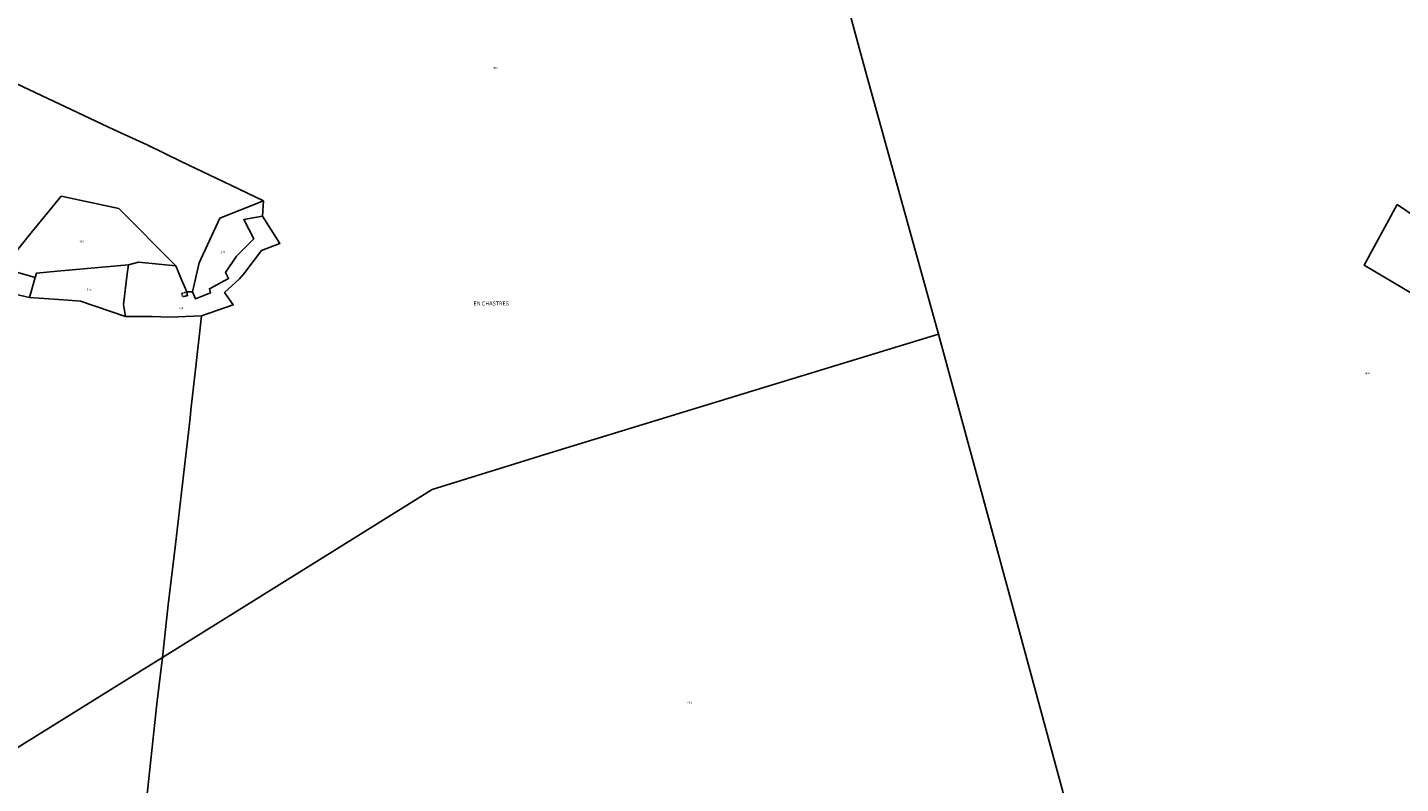
# Model space of a CAD drawing. Units: metres. Extents: x 1026888 to 1032835, y 6337879 to 6349745.
# Drawn here: x 1029435 to 1030818, y 6345859 to 6346621 of the extents above; entities that cross this region are included whole.
import ezdxf
from ezdxf.enums import TextEntityAlignment as Align

# ---------------------------------------------------------------- set-up
doc = ezdxf.new("R2010")
doc.units = ezdxf.units.M
doc.linetypes.add('TOPO1', pattern=[1, 0.6, -0.4])
for name, color, linetype in [('ig_cad_detail_lineaire', 252, 'TOPO1'), ('ig_cad_lieudit', 7, 'ByLayer'), ('ig_cad_lieudit_texte', 210, 'CONTINUOUS'), ('ig_cad_parcel', 3, 'CONTINUOUS'), ('ig_cad_parcel_num', 3, 'CONTINUOUS')]:
    doc.layers.add(name, color=color, linetype=linetype)
doc.styles.add('Times New Roman', font='times.ttf')

msp = doc.modelspace()

# ---------------------------------------------------------------- linework, layer by layer
at = {"layer": 'ig_cad_detail_lineaire'}
msp.add_lwpolyline([(1029596, 6346354.34), (1029596.63, 6346350.79), (1029591.68, 6346349.85), (1029590.9, 6346353.1), (1029596.16, 6346354.5)], dxfattribs=at)
at = {"layer": 'ig_cad_lieudit'}
for points in [[(1030209.58, 6346833.88), (1030280.17, 6346574.75), (1030353.1, 6346311.86), (1030424.73, 6346048.08), (1030516.59, 6345709.61), (1030564.44, 6345524.32), (1030565.06, 6345522.27), (1030550.74, 6345503.52), (1030563.88, 6345494.06), (1030623.1, 6345506.65), (1030634.32, 6345531.43), (1030649.48, 6345546.9), (1030669.8, 6345559.92), (1030714.56, 6345575.53), (1030817.73, 6345613.57), (1030825.57, 6345624.38)], [(1030516.59, 6345709.61), (1030424.73, 6346048.08), (1030353.1, 6346311.86), (1030280.17, 6346574.75), (1030209.58, 6346833.88)], [(1029419.11, 6346567.05), (1029473.63, 6346541.25), (1029522.82, 6346518.09), (1029555.91, 6346502.93), (1029591.01, 6346485.63), (1029640.34, 6346462.29), (1029673.13, 6346446.25), (1029672.21, 6346431.09), (1029689.54, 6346403.36), (1029671.29, 6346396.37), (1029653.26, 6346372.72), (1029649.1, 6346367.91), (1029633.93, 6346354.09), (1029642.69, 6346341.52), (1029610.92, 6346330.51), (1029604.53, 6346273.4), (1029600.16, 6346235.84), (1029599.31, 6346227.32), (1029592.61, 6346169.9), (1029584.42, 6346100.1), (1029577.29, 6346039.31), (1029575.63, 6346023.88), (1029571.48, 6345986.19), (1029565.92, 6345939.65), (1029556.79, 6345854.82)], [(1029429.48, 6345897.78), (1029552.88, 6345974.82), (1029571.48, 6345986.19), (1029575.63, 6346023.88), (1029577.29, 6346039.31), (1029584.42, 6346100.1), (1029592.61, 6346169.9), (1029599.31, 6346227.32), (1029600.16, 6346235.84), (1029604.53, 6346273.4), (1029610.92, 6346330.51), (1029642.69, 6346341.52), (1029633.93, 6346354.09), (1029649.1, 6346367.91), (1029653.26, 6346372.72), (1029671.29, 6346396.37), (1029689.54, 6346403.36), (1029672.21, 6346431.09), (1029673.13, 6346446.25), (1029640.34, 6346462.29), (1029591.01, 6346485.63), (1029555.91, 6346502.93), (1029522.82, 6346518.09), (1029473.63, 6346541.25), (1029419.11, 6346567.05)], [(1029431.43, 6345626.1), (1029438.41, 6345629.92), (1029452.15, 6345644.94), (1029468.78, 6345642.44), (1029486.65, 6345637), (1029502.24, 6345631.8), (1029517.18, 6345630.41), (1029518.49, 6345647.48), (1029534.58, 6345658.79), (1029538.45, 6345689.63), (1029545.91, 6345754.55), (1029551.86, 6345810.06), (1029552.66, 6345818.81), (1029556.79, 6345854.82), (1029565.92, 6345939.65), (1029571.48, 6345986.19), (1029552.88, 6345974.82), (1029429.48, 6345897.78)]]:
    msp.add_lwpolyline(points, dxfattribs=at)
at = {"layer": 'ig_cad_parcel'}
for points in [[(1030209.58, 6346833.88), (1030280.17, 6346574.75), (1030353.1, 6346311.86), (1030185.84, 6346260.83), (1029960.88, 6346191.94), (1029842.92, 6346155.43), (1029768.05, 6346108.88), (1029571.48, 6345986.19), (1029575.63, 6346023.88), (1029577.29, 6346039.31), (1029584.42, 6346100.1), (1029592.61, 6346169.9), (1029599.31, 6346227.32), (1029600.16, 6346235.84), (1029604.53, 6346273.4), (1029610.92, 6346330.51), (1029642.69, 6346341.52), (1029633.93, 6346354.09), (1029649.1, 6346367.91), (1029653.26, 6346372.72), (1029671.29, 6346396.37), (1029689.54, 6346403.36), (1029672.21, 6346431.09), (1029673.13, 6346446.25), (1029640.34, 6346462.29), (1029591.01, 6346485.63), (1029555.91, 6346502.93), (1029522.82, 6346518.09), (1029473.63, 6346541.25), (1029419.11, 6346567.05)], [(1030209.58, 6346833.88), (1030280.17, 6346574.75), (1030353.1, 6346311.86), (1030424.73, 6346048.08), (1030516.59, 6345709.61), (1030564.44, 6345524.32), (1030587.78, 6345532.49), (1030601.97, 6345541.39), (1030614.32, 6345550.84), (1030637.16, 6345571.39), (1030669.26, 6345581.07), (1030680.93, 6345584.35), (1030720.38, 6345605.87), (1030752.47, 6345622.19), (1030772.76, 6345625.19), (1030800.06, 6345634.48), (1030808.82, 6345640.89), (1030836.52, 6345646.77)], [(1029419.11, 6346567.05), (1029473.63, 6346541.25), (1029522.82, 6346518.09), (1029555.91, 6346502.93), (1029591.01, 6346485.63), (1029640.34, 6346462.29), (1029673.13, 6346446.25), (1029629.19, 6346428.9), (1029608.56, 6346383.95), (1029601.73, 6346354.54), (1029596.03, 6346354.58), (1029591.11, 6346366.24), (1029584.97, 6346380.84), (1029527.53, 6346438.55), (1029469.3, 6346451.01), (1029437.53, 6346412.29), (1029410.71, 6346378.63)], [(1029391.98, 6346359.39), (1029437.48, 6346349.14), (1029476.48, 6346346.16), (1029488.9, 6346345.4), (1029534.28, 6346329.78), (1029561.11, 6346329.69), (1029578.95, 6346329.01), (1029610.92, 6346330.51), (1029604.53, 6346273.4), (1029600.16, 6346235.84), (1029599.31, 6346227.32), (1029592.61, 6346169.9), (1029584.42, 6346100.1), (1029577.29, 6346039.31), (1029575.63, 6346023.88), (1029571.48, 6345986.19), (1029552.88, 6345974.82), (1029429.48, 6345897.78)], [(1029556.79, 6345854.82), (1029565.92, 6345939.65), (1029571.48, 6345986.19), (1029768.05, 6346108.88), (1029842.92, 6346155.43), (1029960.88, 6346191.94), (1030185.84, 6346260.83), (1030353.1, 6346311.86), (1030424.73, 6346048.08), (1030516.59, 6345709.61)]]:
    msp.add_lwpolyline(points, dxfattribs=at)
for points in [[(1029410.71, 6346378.63), (1029437.53, 6346412.29), (1029469.3, 6346451.01), (1029527.53, 6346438.55), (1029584.97, 6346380.84), (1029547.39, 6346384.68), (1029537.13, 6346381.89), (1029465.28, 6346375.43), (1029444.73, 6346373.56), (1029443.21, 6346368.97)], [(1029673.13, 6346446.25), (1029629.19, 6346428.9), (1029608.56, 6346383.95), (1029601.73, 6346354.54), (1029604.57, 6346347.58), (1029619.76, 6346353.57), (1029618.66, 6346357.79), (1029638.05, 6346368.01), (1029635.05, 6346374.05), (1029646.14, 6346390.5), (1029663.42, 6346408.01), (1029653.27, 6346427.42), (1029672.21, 6346431.09)], [(1030854.64, 6346415.66), (1030898.51, 6346341.57), (1030892.84, 6346318.1), (1030890.63, 6346312.93), (1030887.8, 6346314.07), (1030849.99, 6346329.46), (1030830.55, 6346352.69), (1030781.81, 6346381.55), (1030815.08, 6346442.54)], [(1030854.64, 6346415.66), (1030898.51, 6346341.57), (1030892.84, 6346318.1), (1030890.63, 6346312.93), (1030887.8, 6346314.07), (1030849.99, 6346329.46), (1030830.55, 6346352.69), (1030781.81, 6346381.55), (1030815.08, 6346442.54)], [(1029584.97, 6346380.84), (1029547.39, 6346384.68), (1029537.13, 6346381.89), (1029535.84, 6346372.73), (1029532.28, 6346342.02), (1029534.28, 6346329.78), (1029561.11, 6346329.69), (1029578.95, 6346329.01), (1029610.92, 6346330.51), (1029642.69, 6346341.52), (1029633.93, 6346354.09), (1029649.1, 6346367.91), (1029653.26, 6346372.72), (1029671.29, 6346396.37), (1029689.54, 6346403.36), (1029672.21, 6346431.09), (1029653.27, 6346427.42), (1029663.42, 6346408.01), (1029646.14, 6346390.5), (1029635.05, 6346374.05), (1029638.05, 6346368.01), (1029618.66, 6346357.79), (1029619.76, 6346353.57), (1029604.57, 6346347.58), (1029601.73, 6346354.54), (1029596.03, 6346354.58), (1029591.11, 6346366.24)], [(1029410.71, 6346378.63), (1029392.37, 6346376.19), (1029391.98, 6346359.39), (1029437.48, 6346349.14), (1029443.21, 6346368.97)], [(1029437.48, 6346349.14), (1029476.48, 6346346.16), (1029488.9, 6346345.4), (1029534.28, 6346329.78), (1029532.28, 6346342.02), (1029535.84, 6346372.73), (1029537.13, 6346381.89), (1029465.28, 6346375.43), (1029444.73, 6346373.56), (1029443.21, 6346368.97)], [(1029571.48, 6345986.19), (1029552.88, 6345974.82), (1029429.48, 6345897.78), (1029254.13, 6345787.74), (1029290.41, 6345772.31), (1029306.16, 6345768.69), (1029324.42, 6345760.83), (1029331.42, 6345757.2), (1029347.27, 6345763.56), (1029365.41, 6345761.56), (1029388.97, 6345757.9), (1029412.15, 6345708), (1029429.85, 6345705.56), (1029447.82, 6345704.21), (1029462.38, 6345708.69), (1029487.03, 6345714.35), (1029518.64, 6345676.05), (1029534.58, 6345658.79), (1029538.45, 6345689.63), (1029545.91, 6345754.55), (1029551.86, 6345810.06), (1029552.66, 6345818.81), (1029556.79, 6345854.82), (1029565.92, 6345939.65)]]:
    msp.add_lwpolyline(points, close=True, dxfattribs=at)

# ---------------------------------------------------------------- texts
at = {"layer": 'ig_cad_lieudit_texte', "style": 'Times New Roman'}
msp.add_text('EN CHASTRES', height=4, dxfattribs=at).set_placement((1029884.74, 6346339.71), align=Align.BOTTOM_LEFT)
at = {"layer": 'ig_cad_parcel_num', "style": 'Times New Roman'}
for s, p in [('400', (1029904.43, 6346578.7)), ('176', (1029487.67, 6346403.54)), ('173', (1029630.19, 6346392.83)), ('175', (1029495.35, 6346355.64)), ('174', (1029587.8, 6346336.32)), ('404', (1030782.63, 6346270.81)), ('401', (1030100.04, 6345939.13))]:
    msp.add_text(s, height=2, dxfattribs=at).set_placement(p, align=Align.BOTTOM_LEFT)

doc.saveas('drawing.dxf')
